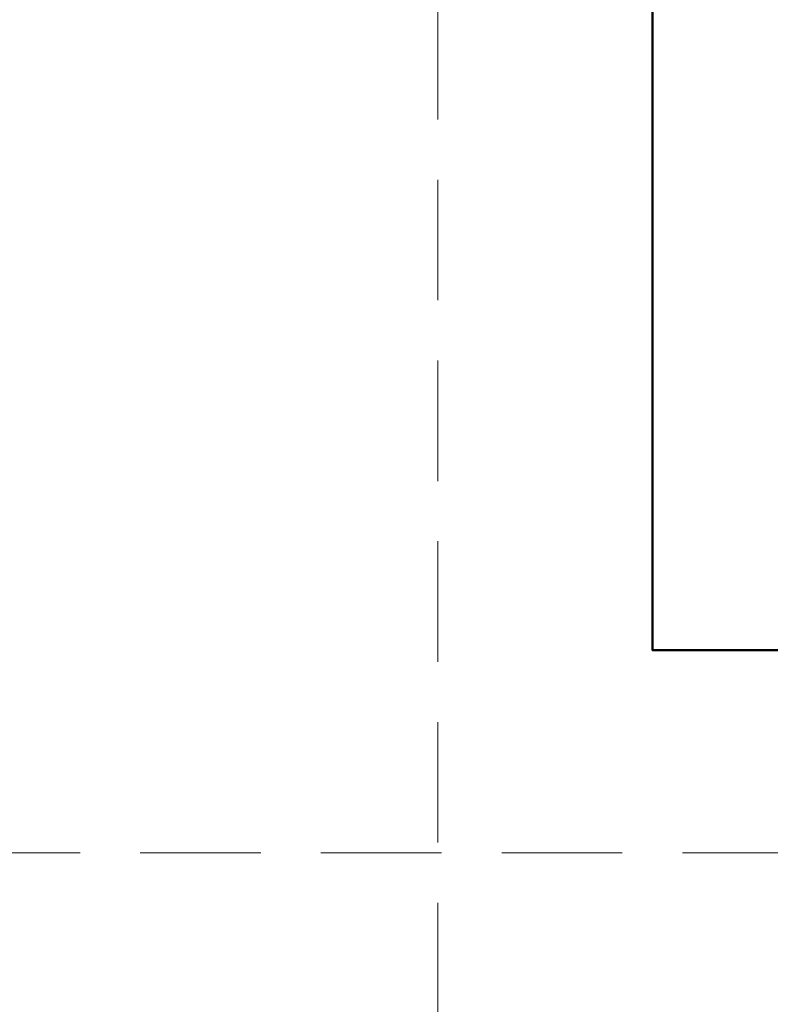
# Model space of a CAD drawing. Units: millimetres. Extents: x 11339 to 27182, y -1615 to 22532.
# Drawn here: x 15930 to 16319, y 1207 to 1718 of the extents above; entities that cross this region are included whole.
import ezdxf
from ezdxf.enums import TextEntityAlignment as Align

# ---------------------------------------------------------------- set-up
doc = ezdxf.new("R2010")
doc.units = ezdxf.units.MM
doc.linetypes.add('HIDDEN2', pattern=[0.1875, 0.125, -0.0625])
doc.layers.get('DEFPOINTS').update_dxf_attribs({"color": 254, "lineweight": 30})
doc.layers.add('TOPWET_TENKOU', color=142, linetype='Continuous', lineweight=13)
doc.layers.add('TOPWET_VYKRESOVE_POLE', color=254, linetype='Continuous', lineweight=13)
doc.styles.add('BOLD_ARIAL_NARROW', font='ARIALNB.TTF')
doc.styles.add('REGULAR_ARIAL_NARROW', font='ARIALN.TTF')

# ---------------------------------------------------------------- blocks, each defined once
blk = doc.blocks.new('*U53')
at = {"layer": 'TOPWET_VYKRESOVE_POLE', "color": 243, "lineweight": 50, "ltscale": 10}
blk.add_lwpolyline([(-90, 297), (-114, 297), (-114, 0), (96, 0), (96, 297)], close=True, dxfattribs=at)
at = {"color": 7, "style": 'BOLD_ARIAL_NARROW'}
blk.add_attdef('01_OZNAČENÍ_VÝKRESU', text='', height=3, dxfattribs=at).set_placement((90, 291), align=Align.TOP_RIGHT)
at = {"color": 7}
for tag, p, height, style in [('03_A_NADPIS_HLAVNÍ_2_ŘADKY', (-87.5, 29.55), 3, 'BOLD_ARIAL_NARROW'), ('02_NADPIS_HLAVNÍ', (-87.5, 27.5), 3, 'BOLD_ARIAL_NARROW'), ('03_B_NADPIS_HLAVNÍ_2_ŘADKY', (-87.5, 25.35), 3, 'BOLD_ARIAL_NARROW'), ('04_KÓD_NEBO_PODNADPIS', (-87.5, 20), 2.2, 'REGULAR_ARIAL_NARROW'), ('07_REZERVNÍ_POLE', (-44.5, 20), 2.2, 'REGULAR_ARIAL_NARROW'), ('05_TYP', (-87.5, 14), 2.2, 'REGULAR_ARIAL_NARROW'), ('08_VÁHA_KG', (-44.5, 14), 2.2, 'REGULAR_ARIAL_NARROW'), ('06_MĚŘÍTKO', (-87.5, 8), 2.2, 'REGULAR_ARIAL_NARROW'), ('09_MATERIÁL', (-44.5, 8), 2.2, 'REGULAR_ARIAL_NARROW')]:
    blk.add_attdef(tag, p, '', height=height, dxfattribs=dict(at, style=style))

msp = doc.modelspace()

# ---------------------------------------------------------------- linework, layer by layer
at = {"layer": 'DEFPOINTS', "linetype": 'HIDDEN2', "lineweight": 5, "ltscale": 500}
for p, q in [((16147.02702, -1615.49864), (16147.02717, 22532.14729)), ((25430.11429, 1285.50125), (11338.5244, 1285.50125))]:
    msp.add_line(p, q, dxfattribs=at)

# ---------------------------------------------------------------- block references
at = {"layer": 'TOPWET_TENKOU', "ltscale": 40, "xscale": 3, "yscale": 3, "zscale": 3}
msp.add_blockref('*U53', (16600.38848, 1390.50124), dxfattribs=at)

doc.saveas('drawing.dxf')
